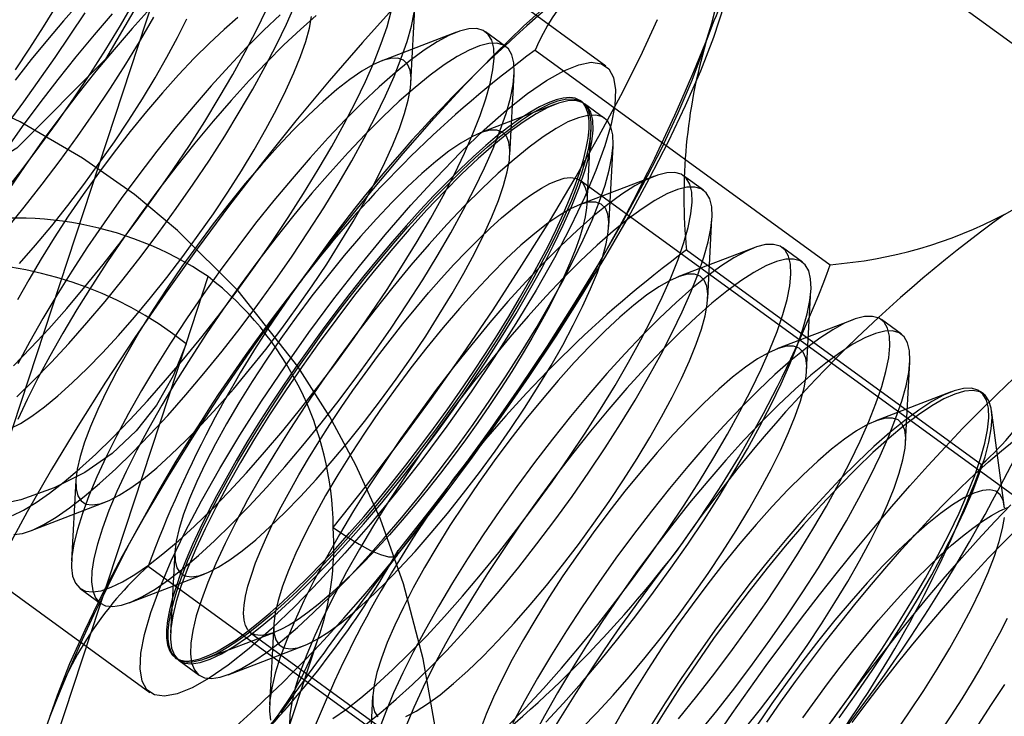
# Model space of a CAD drawing. Units: millimetres. Extents: x 240 to 50386, y -13321 to 45164.
# Drawn here: x 13636 to 13648, y 18839 to 18847 of the extents above; entities that cross this region are included whole.
import ezdxf

# ---------------------------------------------------------------- set-up
doc = ezdxf.new("R2010")
doc.units = ezdxf.units.MM
doc.layers.add('KÓTY', color=7, linetype='Continuous')

# ---------------------------------------------------------------- blocks, each defined once
blk = doc.blocks.new('A$C8630bfcd')
at = {"color": 3, "linetype": 'Continuous'}
blk.add_circle((4903.008, 3906.468), 150, dxfattribs=at)

msp = doc.modelspace()

# ---------------------------------------------------------------- linework, layer by layer
at = {"color": 7, "linetype": 'Continuous'}
for p, q in [((13643.152, 18846.365), (13636.835, 18850.962)), ((13645.454, 18848.387), (13648.88, 18845.894)), ((13301.83, 17824.895), (13638.2, 18848.055)), ((13640.888, 18846.172), (13640.938, 18847.107)), ((13641.416, 18846.759), (13640.541, 18846.424)), ((13641.987, 18846.594), (13641.754, 18846.764)), ((13642.33, 18846.551), (13645.756, 18844.058)), ((13642.036, 18845.336), (13642.086, 18846.272)), ((13642.565, 18845.923), (13641.69, 18845.588)), ((13642.878, 18845.946), (13642.858, 18845.961)), ((13643.136, 18845.758), (13642.903, 18845.928)), ((13642.932, 18844.776), (13642.977, 18845.623)), ((13643.185, 18844.5), (13643.235, 18845.436)), ((13643.714, 18845.087), (13642.839, 18844.752)), ((13644.284, 18844.923), (13644.051, 18845.092)), ((13648.076, 18841.236), (13642.851, 18845.038)), ((13644.334, 18843.664), (13644.383, 18844.6)), ((13644.862, 18844.251), (13643.987, 18843.916)), ((13644.087, 18844.229), (13647.513, 18841.735)), ((13645.433, 18844.087), (13645.2, 18844.256)), ((13638.277, 18843.14), (13638.533, 18843.919)), ((13645.482, 18842.828), (13645.532, 18843.764)), ((13631.539, 18843.685), (13637.856, 18839.088)), ((13646.011, 18843.415), (13645.136, 18843.08)), ((13646.582, 18843.251), (13646.349, 18843.42)), ((13636.737, 18838.455), (13638.277, 18843.14)), ((13646.631, 18841.992), (13646.681, 18842.928)), ((13647.16, 18842.58), (13646.284, 18842.244)), ((13647.534, 18842.558), (13647.497, 18842.584)), ((13647.776, 18841.261), (13647.629, 18842.367)), ((13636.998, 18841.554), (13636.948, 18840.618)), ((13636.469, 18840.967), (13637.344, 18841.302)), ((13638.146, 18840.718), (13638.096, 18839.782)), ((13637.838, 18840.557), (13641.264, 18838.064)), ((13637.617, 18840.131), (13638.493, 18840.466)), ((13637.047, 18840.295), (13637.28, 18840.126)), ((13639.295, 18839.882), (13639.245, 18838.946)), ((13638.508, 18839.483), (13639.301, 18839.786)), ((13639.026, 18839.782), (13644.251, 18835.98)), ((13638.526, 18835.808), (13639.807, 18839.705)), ((13638.766, 18839.295), (13639.641, 18839.63)), ((13638.15, 18839.492), (13638.17, 18839.478)), ((13638.195, 18839.459), (13638.428, 18839.29)), ((13640.443, 18839.046), (13640.393, 18838.111))]:
    msp.add_line(p, q, dxfattribs=at)
at = {"color": 7, "linetype": 'Continuous', "flags": 128}
for points in [[(13628.494, 18857.141), (13630.172, 18857.197), (13631.871, 18856.943), (13633.51, 18856.39), (13635.013, 18855.564), (13636.309, 18854.503), (13637.339, 18853.258), (13638.054, 18851.887), (13638.42, 18850.453), (13638.42, 18849.024), (13638.055, 18847.666), (13637.341, 18846.444), (13636.312, 18845.413), (13635.016, 18844.623), (13633.513, 18844.11), (13631.875, 18843.898), (13630.176, 18843.998)], [(13644.312, 18846.641), (13644.372, 18846.834), (13644.419, 18847.014), (13644.455, 18847.181), (13644.479, 18847.334), (13644.491, 18847.474), (13644.49, 18847.599), (13644.478, 18847.709), (13644.453, 18847.804), (13644.417, 18847.884), (13644.368, 18847.948), (13644.308, 18847.996), (13644.236, 18848.028), (13644.153, 18848.044), (13644.059, 18848.044), (13643.954, 18848.028), (13643.839, 18847.995), (13643.713, 18847.947), (13643.578, 18847.883), (13643.433, 18847.803)], [(13644.451, 18847.158), (13644.382, 18846.871), (13644.282, 18846.551), (13644.149, 18846.198), (13643.987, 18845.817), (13643.796, 18845.409), (13643.577, 18844.98), (13643.333, 18844.532), (13643.065, 18844.069), (13642.776, 18843.595), (13642.468, 18843.113), (13642.144, 18842.628), (13641.806, 18842.144), (13641.458, 18841.665), (13641.101, 18841.195), (13640.74, 18840.738)], [(13636.165, 18844.895), (13636.375, 18845.163), (13636.581, 18845.437), (13636.783, 18845.716), (13636.978, 18845.998), (13637.166, 18846.279), (13637.345, 18846.559), (13637.514, 18846.835), (13637.671, 18847.105)], [(13640.706, 18847.062), (13640.324, 18846.64), (13639.938, 18846.195), (13639.55, 18845.729), (13639.164, 18845.246), (13638.781, 18844.749), (13638.405, 18844.241), (13638.039, 18843.728), (13637.684, 18843.211), (13637.343, 18842.694), (13637.02, 18842.182), (13636.715, 18841.678), (13636.432, 18841.186), (13636.172, 18840.708)], [(13637.861, 18847.033), (13637.653, 18846.803), (13637.442, 18846.559), (13637.231, 18846.305), (13637.021, 18846.041), (13636.813, 18845.769), (13636.608, 18845.493), (13636.41, 18845.212), (13636.218, 18844.931)], [(13637.041, 18847.099), (13636.855, 18846.892), (13636.668, 18846.672), (13636.48, 18846.442), (13636.293, 18846.203)], [(13636.297, 18846.322), (13636.464, 18846.573), (13636.623, 18846.821), (13636.771, 18847.066)], [(13636.312, 18842.524), (13636.507, 18842.714), (13636.709, 18842.921), (13636.915, 18843.144), (13637.125, 18843.381), (13637.336, 18843.63), (13637.547, 18843.89), (13637.756, 18844.158), (13637.962, 18844.432), (13638.164, 18844.711), (13638.36, 18844.992), (13638.548, 18845.274), (13638.727, 18845.553), (13638.895, 18845.829), (13639.052, 18846.099), (13639.197, 18846.361), (13639.328, 18846.614), (13639.443, 18846.854), (13639.544, 18847.081)], [(13636.668, 18838.723), (13636.783, 18839.059), (13636.929, 18839.425), (13637.104, 18839.818), (13637.308, 18840.236), (13637.539, 18840.674), (13637.794, 18841.13), (13638.072, 18841.598), (13638.37, 18842.076), (13638.685, 18842.56), (13639.016, 18843.045), (13639.359, 18843.527), (13639.711, 18844.002), (13640.071, 18844.467), (13640.433, 18844.918), (13640.797, 18845.35), (13641.158, 18845.761), (13641.513, 18846.146), (13641.86, 18846.503), (13642.196, 18846.828), (13642.518, 18847.12)], [(13640.728, 18840.684), (13640.913, 18840.916), (13641.261, 18841.365), (13641.603, 18841.824), (13641.937, 18842.289), (13642.261, 18842.758), (13642.572, 18843.227), (13642.869, 18843.695), (13643.149, 18844.157), (13643.412, 18844.611), (13643.655, 18845.056), (13643.877, 18845.488), (13644.076, 18845.907), (13644.252, 18846.312), (13644.403, 18846.702), (13644.528, 18847.08)], [(13637.103, 18846.983), (13636.752, 18846.466), (13636.388, 18845.951), (13636.015, 18845.442), (13635.634, 18844.942), (13635.248, 18844.454)], [(13637.42, 18846.972), (13637.209, 18846.729), (13636.998, 18846.474), (13636.788, 18846.21), (13636.58, 18845.939), (13636.376, 18845.662), (13636.177, 18845.382)], [(13636.187, 18844.466), (13636.398, 18844.726), (13636.608, 18844.994), (13636.814, 18845.268), (13637.015, 18845.547), (13637.211, 18845.828), (13637.399, 18846.11), (13637.578, 18846.389), (13637.747, 18846.665), (13637.904, 18846.935)], [(13636.234, 18842.154), (13636.354, 18842.215), (13636.487, 18842.3), (13636.632, 18842.407), (13636.788, 18842.535), (13636.954, 18842.684), (13637.127, 18842.851), (13637.307, 18843.035), (13637.491, 18843.236), (13637.678, 18843.449), (13637.866, 18843.675), (13638.053, 18843.91), (13638.238, 18844.152), (13638.419, 18844.4), (13638.594, 18844.65), (13638.761, 18844.901), (13638.92, 18845.15), (13639.068, 18845.394), (13639.204, 18845.632), (13639.327, 18845.862), (13639.435, 18846.08), (13639.529, 18846.286), (13639.606, 18846.477), (13639.666, 18846.651), (13639.709, 18846.807), (13639.733, 18846.943)], [(13636.26, 18841.146), (13636.391, 18841.208), (13636.535, 18841.295), (13636.692, 18841.403), (13636.861, 18841.534), (13637.04, 18841.686), (13637.228, 18841.857), (13637.423, 18842.048), (13637.625, 18842.255), (13637.831, 18842.478), (13638.04, 18842.715), (13638.251, 18842.964), (13638.462, 18843.223), (13638.672, 18843.491), (13638.878, 18843.766), (13639.08, 18844.045), (13639.275, 18844.326), (13639.463, 18844.607), (13639.642, 18844.887), (13639.811, 18845.163), (13639.968, 18845.433), (13640.113, 18845.695), (13640.243, 18845.947), (13640.359, 18846.188), (13640.459, 18846.415), (13640.543, 18846.627), (13640.61, 18846.822), (13640.66, 18846.999)], [(13636.274, 18842.883), (13636.476, 18843.091), (13636.682, 18843.314), (13636.892, 18843.551), (13637.103, 18843.8), (13637.314, 18844.059), (13637.523, 18844.327), (13637.729, 18844.602), (13637.931, 18844.88), (13638.127, 18845.162), (13638.315, 18845.443), (13638.494, 18845.723), (13638.662, 18845.999), (13638.819, 18846.269), (13638.964, 18846.531), (13639.095, 18846.783), (13639.211, 18847.024)], [(13636.277, 18840.923), (13636.377, 18840.937), (13636.493, 18840.976), (13636.624, 18841.039), (13636.768, 18841.125), (13636.925, 18841.234), (13637.094, 18841.365), (13637.273, 18841.516), (13637.461, 18841.688), (13637.656, 18841.878), (13637.858, 18842.085), (13638.064, 18842.308), (13638.273, 18842.545), (13638.484, 18842.794), (13638.695, 18843.054), (13638.905, 18843.322), (13639.111, 18843.596), (13639.313, 18843.875), (13639.508, 18844.156), (13639.696, 18844.438), (13639.875, 18844.718), (13640.044, 18844.993), (13640.201, 18845.263), (13640.345, 18845.526), (13640.476, 18845.778), (13640.592, 18846.018), (13640.692, 18846.245), (13640.776, 18846.457), (13640.843, 18846.652), (13640.893, 18846.829), (13640.925, 18846.987)], [(13636.342, 18844.071), (13636.529, 18844.285), (13636.717, 18844.511), (13636.905, 18844.746), (13637.09, 18844.988), (13637.27, 18845.236), (13637.445, 18845.486), (13637.613, 18845.737), (13637.771, 18845.985), (13637.919, 18846.23), (13638.055, 18846.468), (13638.178, 18846.698), (13638.287, 18846.916)], [(13638.879, 18846.929), (13638.718, 18846.79), (13638.548, 18846.632), (13638.372, 18846.456)], [(13639.371, 18846.962), (13639.179, 18846.781), (13638.98, 18846.582)], [(13639.788, 18846.954), (13639.604, 18846.792), (13639.412, 18846.611), (13639.213, 18846.412)], [(13640.129, 18845.746), (13639.925, 18845.531), (13639.717, 18845.3), (13639.507, 18845.057), (13639.295, 18844.803), (13639.085, 18844.539), (13638.877, 18844.267), (13638.673, 18843.99), (13638.474, 18843.71), (13638.282, 18843.428), (13638.098, 18843.147), (13637.924, 18842.869), (13637.761, 18842.596), (13637.61, 18842.33), (13637.473, 18842.073), (13637.349, 18841.826), (13637.241, 18841.592), (13637.149, 18841.372), (13637.073, 18841.169), (13637.015, 18840.982), (13636.974, 18840.815), (13636.951, 18840.668), (13636.947, 18840.542), (13636.96, 18840.438), (13636.992, 18840.357), (13637.042, 18840.299), (13637.109, 18840.266), (13637.192, 18840.256), (13637.293, 18840.271), (13637.409, 18840.31), (13637.539, 18840.373), (13637.684, 18840.459), (13637.841, 18840.568), (13638.009, 18840.698), (13638.188, 18840.85), (13638.376, 18841.022), (13638.572, 18841.212), (13638.773, 18841.419), (13638.98, 18841.642), (13639.189, 18841.879), (13639.4, 18842.128), (13639.611, 18842.387), (13639.82, 18842.655), (13640.027, 18842.93), (13640.228, 18843.209), (13640.424, 18843.49), (13640.612, 18843.771), (13640.791, 18844.051), (13640.96, 18844.327), (13641.117, 18844.597), (13641.261, 18844.859), (13641.392, 18845.111), (13641.508, 18845.352), (13641.608, 18845.579), (13641.692, 18845.791), (13641.759, 18845.986), (13641.809, 18846.163), (13641.84, 18846.32), (13641.854, 18846.457), (13641.85, 18846.572), (13641.827, 18846.665), (13641.786, 18846.734), (13641.728, 18846.78), (13641.653, 18846.801), (13641.56, 18846.799), (13641.452, 18846.772), (13641.329, 18846.721), (13641.191, 18846.646), (13641.04, 18846.549), (13640.877, 18846.429), (13640.703, 18846.288), (13640.52, 18846.126), (13640.328, 18845.945), (13640.129, 18845.746)], [(13639.986, 18841.006), (13640.372, 18841.494), (13640.753, 18841.994), (13641.126, 18842.503), (13641.49, 18843.018), (13641.841, 18843.535), (13642.177, 18844.051), (13642.496, 18844.561), (13642.794, 18845.062), (13643.071, 18845.551), (13643.324, 18846.024), (13643.551, 18846.477), (13643.752, 18846.908)], [(13638.98, 18846.582), (13638.776, 18846.366), (13638.568, 18846.136), (13638.358, 18845.893), (13638.147, 18845.639), (13637.936, 18845.375), (13637.728, 18845.103), (13637.524, 18844.826), (13637.325, 18844.546), (13637.133, 18844.264), (13636.95, 18843.983), (13636.776, 18843.705), (13636.613, 18843.432), (13636.462, 18843.166), (13636.324, 18842.908)], [(13640.362, 18845.576), (13640.158, 18845.361), (13639.95, 18845.131), (13639.739, 18844.888), (13639.528, 18844.633), (13639.318, 18844.369), (13639.11, 18844.098), (13638.906, 18843.821), (13638.707, 18843.541), (13638.515, 18843.259), (13638.331, 18842.978), (13638.157, 18842.7), (13637.994, 18842.427), (13637.843, 18842.16), (13637.706, 18841.903), (13637.582, 18841.656), (13637.474, 18841.422), (13637.382, 18841.203), (13637.306, 18840.999), (13637.248, 18840.813), (13637.207, 18840.646), (13637.184, 18840.498), (13637.18, 18840.372), (13637.193, 18840.268), (13637.225, 18840.187), (13637.275, 18840.13), (13637.341, 18840.096), (13637.425, 18840.087), (13637.526, 18840.101), (13637.642, 18840.14), (13637.772, 18840.203), (13637.917, 18840.289), (13638.074, 18840.398), (13638.242, 18840.529), (13638.421, 18840.68), (13638.609, 18840.852), (13638.805, 18841.042), (13639.006, 18841.249), (13639.213, 18841.472), (13639.422, 18841.709), (13639.633, 18841.958), (13639.844, 18842.218), (13640.053, 18842.486), (13640.26, 18842.76), (13640.461, 18843.039), (13640.657, 18843.32), (13640.845, 18843.602), (13641.024, 18843.882), (13641.192, 18844.158), (13641.35, 18844.428), (13641.494, 18844.69), (13641.625, 18844.942), (13641.741, 18845.182), (13641.841, 18845.409), (13641.925, 18845.621), (13641.992, 18845.816), (13642.042, 18845.993), (13642.073, 18846.151), (13642.087, 18846.288), (13642.082, 18846.403), (13642.06, 18846.495), (13642.019, 18846.565), (13641.961, 18846.61), (13641.885, 18846.632), (13641.793, 18846.629), (13641.685, 18846.602), (13641.562, 18846.551), (13641.424, 18846.477), (13641.273, 18846.379), (13641.11, 18846.259), (13640.936, 18846.118), (13640.753, 18845.956), (13640.561, 18845.775), (13640.362, 18845.576)], [(13638.372, 18846.456), (13638.19, 18846.264), (13638.004, 18846.056), (13637.816, 18845.836), (13637.628, 18845.606), (13637.442, 18845.367), (13637.259, 18845.122), (13637.081, 18844.873), (13636.909, 18844.622), (13636.746, 18844.372), (13636.593, 18844.125), (13636.451, 18843.883), (13636.321, 18843.649)], [(13639.52, 18845.62), (13639.338, 18845.428), (13639.153, 18845.22), (13638.965, 18845.001), (13638.777, 18844.77), (13638.591, 18844.531), (13638.408, 18844.286), (13638.229, 18844.037), (13638.058, 18843.786), (13637.895, 18843.536), (13637.741, 18843.289), (13637.599, 18843.047), (13637.47, 18842.813), (13637.354, 18842.589), (13637.253, 18842.377), (13637.167, 18842.178), (13637.099, 18841.995), (13637.047, 18841.83), (13637.014, 18841.684), (13636.998, 18841.558), (13637, 18841.453), (13637.021, 18841.371), (13637.059, 18841.313), (13637.115, 18841.278), (13637.188, 18841.267), (13637.278, 18841.28), (13637.383, 18841.318), (13637.502, 18841.379), (13637.636, 18841.464), (13637.781, 18841.571), (13637.937, 18841.699), (13638.102, 18841.848), (13638.276, 18842.015), (13638.455, 18842.2), (13638.639, 18842.4), (13638.826, 18842.614), (13639.014, 18842.839), (13639.202, 18843.074), (13639.387, 18843.316), (13639.568, 18843.564), (13639.742, 18843.814), (13639.91, 18844.065), (13640.068, 18844.314), (13640.216, 18844.558), (13640.352, 18844.796), (13640.475, 18845.026), (13640.584, 18845.244), (13640.677, 18845.45), (13640.754, 18845.641), (13640.814, 18845.815), (13640.857, 18845.971), (13640.882, 18846.108), (13640.889, 18846.223), (13640.877, 18846.316), (13640.848, 18846.387), (13640.8, 18846.433), (13640.736, 18846.456), (13640.654, 18846.455), (13640.557, 18846.429), (13640.444, 18846.38), (13640.318, 18846.307), (13640.179, 18846.211), (13640.028, 18846.093), (13639.867, 18845.955), (13639.697, 18845.796), (13639.52, 18845.62)], [(13639.213, 18846.412), (13639.009, 18846.197), (13638.801, 18845.967), (13638.591, 18845.724), (13638.38, 18845.469), (13638.169, 18845.205), (13637.961, 18844.934), (13637.757, 18844.657), (13637.558, 18844.376), (13637.366, 18844.095), (13637.183, 18843.814), (13637.009, 18843.536), (13636.846, 18843.263), (13636.695, 18842.996), (13636.557, 18842.739), (13636.434, 18842.492), (13636.325, 18842.258)], [(13643.14, 18845.437), (13643.036, 18845.151), (13642.903, 18844.837), (13642.741, 18844.499), (13642.553, 18844.139), (13642.34, 18843.763), (13642.107, 18843.375), (13641.854, 18842.98), (13641.586, 18842.581), (13641.305, 18842.184), (13641.015, 18841.793), (13640.718, 18841.413), (13640.42, 18841.049), (13640.122, 18840.705), (13639.828, 18840.384), (13639.543, 18840.09), (13639.269, 18839.828), (13639.009, 18839.599), (13638.767, 18839.407), (13638.545, 18839.254), (13638.346, 18839.142), (13638.173, 18839.072), (13638.026, 18839.044), (13637.909, 18839.06), (13637.822, 18839.119), (13637.767, 18839.22), (13637.744, 18839.362), (13637.753, 18839.544), (13637.794, 18839.762), (13637.868, 18840.016), (13637.972, 18840.302), (13638.105, 18840.616), (13638.267, 18840.954), (13638.455, 18841.314), (13638.668, 18841.69), (13638.901, 18842.078), (13639.154, 18842.473), (13639.422, 18842.872), (13639.703, 18843.269), (13639.993, 18843.66), (13640.29, 18844.04), (13640.589, 18844.404), (13640.886, 18844.748), (13641.18, 18845.069), (13641.465, 18845.363), (13641.739, 18845.625), (13641.999, 18845.854), (13642.241, 18846.046), (13642.463, 18846.199), (13642.662, 18846.311), (13642.836, 18846.381), (13642.982, 18846.409), (13643.099, 18846.393), (13643.186, 18846.334), (13643.241, 18846.233), (13643.264, 18846.091), (13643.255, 18845.909), (13643.214, 18845.691), (13643.14, 18845.437)], [(13640.861, 18834.029), (13640.992, 18834.626), (13641.12, 18835.365), (13641.215, 18836.158), (13641.26, 18836.949), (13641.26, 18837.529), (13641.234, 18838.05), (13641.168, 18838.688), (13641.03, 18839.481), (13640.802, 18840.349), (13640.533, 18841.1), (13640.249, 18841.73), (13639.947, 18842.29), (13639.573, 18842.876), (13638.881, 18843.754), (13638.178, 18844.456), (13637.677, 18844.872), (13637.074, 18845.297), (13636.35, 18845.717), (13635.612, 18846.058)], [(13642.848, 18845.136), (13642.891, 18845.278), (13642.924, 18845.41), (13642.946, 18845.529), (13642.957, 18845.636), (13642.957, 18845.729), (13642.946, 18845.81), (13642.924, 18845.876), (13642.892, 18845.929), (13642.848, 18845.967), (13642.795, 18845.991), (13642.731, 18846), (13642.657, 18845.994), (13642.573, 18845.974), (13642.481, 18845.94), (13642.379, 18845.891), (13642.269, 18845.828), (13642.151, 18845.751), (13642.026, 18845.661), (13641.894, 18845.557), (13641.756, 18845.441), (13641.612, 18845.313), (13641.464, 18845.173), (13641.311, 18845.022), (13641.154, 18844.861), (13640.994, 18844.691), (13640.833, 18844.511), (13640.67, 18844.324), (13640.506, 18844.13), (13640.342, 18843.929), (13640.179, 18843.723), (13640.017, 18843.512), (13639.857, 18843.298), (13639.701, 18843.082), (13639.547, 18842.864), (13639.399, 18842.645), (13639.255, 18842.426), (13639.116, 18842.209), (13638.984, 18841.995), (13638.859, 18841.783), (13638.741, 18841.576), (13638.631, 18841.374), (13638.529, 18841.178), (13638.436, 18840.988), (13638.353, 18840.807), (13638.279, 18840.634), (13638.214, 18840.471), (13638.161, 18840.317), (13638.117, 18840.175), (13638.084, 18840.043), (13638.062, 18839.924), (13638.051, 18839.817), (13638.051, 18839.724), (13638.062, 18839.643), (13638.084, 18839.577), (13638.116, 18839.524), (13638.16, 18839.486), (13638.213, 18839.462), (13638.277, 18839.453), (13638.351, 18839.459), (13638.435, 18839.479), (13638.527, 18839.513), (13638.629, 18839.562), (13638.739, 18839.625), (13638.857, 18839.702), (13638.982, 18839.792), (13639.114, 18839.896), (13639.252, 18840.012), (13639.396, 18840.14), (13639.545, 18840.28), (13639.698, 18840.431), (13639.854, 18840.592), (13640.014, 18840.762), (13640.175, 18840.942), (13640.339, 18841.129), (13640.502, 18841.324), (13640.666, 18841.524), (13640.83, 18841.73), (13640.991, 18841.941), (13641.151, 18842.155), (13641.308, 18842.371), (13641.461, 18842.589), (13641.609, 18842.808), (13641.753, 18843.027), (13641.892, 18843.244), (13642.024, 18843.458), (13642.149, 18843.67), (13642.267, 18843.877), (13642.377, 18844.079), (13642.479, 18844.275), (13642.572, 18844.465), (13642.655, 18844.646), (13642.729, 18844.819), (13642.794, 18844.982), (13642.848, 18845.136)], [(13642.868, 18845.121), (13642.814, 18844.968), (13642.75, 18844.804), (13642.675, 18844.631), (13642.592, 18844.45), (13642.499, 18844.261), (13642.397, 18844.065), (13642.287, 18843.863), (13642.169, 18843.655), (13642.044, 18843.444), (13641.912, 18843.229), (13641.773, 18843.012), (13641.63, 18842.794), (13641.481, 18842.575), (13641.328, 18842.357), (13641.171, 18842.14), (13641.011, 18841.926), (13640.85, 18841.716), (13640.686, 18841.51), (13640.522, 18841.309), (13640.359, 18841.114), (13640.195, 18840.927), (13640.034, 18840.748), (13639.874, 18840.577), (13639.718, 18840.416), (13639.565, 18840.266), (13639.416, 18840.126), (13639.272, 18839.997), (13639.134, 18839.881), (13639.002, 18839.778), (13638.877, 18839.687), (13638.759, 18839.611), (13638.649, 18839.547), (13638.547, 18839.499), (13638.455, 18839.464), (13638.371, 18839.444), (13638.297, 18839.438), (13638.233, 18839.448), (13638.18, 18839.471), (13638.136, 18839.51), (13638.104, 18839.562), (13638.082, 18839.629), (13638.071, 18839.709), (13638.071, 18839.803), (13638.082, 18839.91), (13638.104, 18840.029), (13638.137, 18840.16), (13638.181, 18840.303), (13638.235, 18840.456), (13638.299, 18840.62), (13638.373, 18840.792), (13638.456, 18840.974), (13638.549, 18841.163), (13638.651, 18841.359), (13638.761, 18841.561), (13638.879, 18841.768), (13639.004, 18841.98), (13639.136, 18842.195), (13639.275, 18842.412), (13639.419, 18842.63), (13639.567, 18842.849), (13639.721, 18843.067), (13639.877, 18843.284), (13640.037, 18843.498), (13640.199, 18843.708), (13640.362, 18843.914), (13640.526, 18844.115), (13640.69, 18844.309), (13640.853, 18844.497), (13641.014, 18844.676), (13641.174, 18844.846), (13641.331, 18845.007), (13641.484, 18845.158), (13641.632, 18845.298), (13641.776, 18845.426), (13641.914, 18845.542), (13642.046, 18845.646), (13642.171, 18845.736), (13642.289, 18845.813), (13642.399, 18845.876), (13642.501, 18845.925), (13642.594, 18845.96), (13642.677, 18845.98), (13642.751, 18845.985), (13642.815, 18845.976), (13642.869, 18845.952), (13642.912, 18845.914), (13642.944, 18845.862), (13642.966, 18845.795), (13642.977, 18845.715), (13642.977, 18845.621), (13642.966, 18845.514), (13642.944, 18845.395), (13642.911, 18845.264), (13642.868, 18845.121)], [(13641.278, 18844.91), (13641.074, 18844.695), (13640.866, 18844.465), (13640.655, 18844.221), (13640.444, 18843.967), (13640.234, 18843.703), (13640.026, 18843.431), (13639.821, 18843.154), (13639.623, 18842.874), (13639.431, 18842.593), (13639.247, 18842.312), (13639.073, 18842.034), (13638.91, 18841.76), (13638.759, 18841.494), (13638.621, 18841.237), (13638.498, 18840.99), (13638.39, 18840.756), (13638.297, 18840.536), (13638.222, 18840.333), (13638.163, 18840.147), (13638.123, 18839.979), (13638.1, 18839.832), (13638.096, 18839.706), (13638.109, 18839.602), (13638.141, 18839.521), (13638.19, 18839.463), (13638.257, 18839.43), (13638.341, 18839.42), (13638.441, 18839.435), (13638.557, 18839.474), (13638.688, 18839.537), (13638.832, 18839.623), (13638.989, 18839.732), (13639.158, 18839.862), (13639.337, 18840.014), (13639.525, 18840.186), (13639.72, 18840.376), (13639.922, 18840.583), (13640.128, 18840.806), (13640.338, 18841.043), (13640.549, 18841.292), (13640.76, 18841.552), (13640.969, 18841.82), (13641.175, 18842.094), (13641.377, 18842.373), (13641.573, 18842.654), (13641.76, 18842.936), (13641.939, 18843.215), (13642.108, 18843.491), (13642.265, 18843.761), (13642.41, 18844.023), (13642.54, 18844.276), (13642.656, 18844.516), (13642.757, 18844.743), (13642.841, 18844.955), (13642.908, 18845.15), (13642.957, 18845.327), (13642.989, 18845.484), (13643.003, 18845.621), (13642.998, 18845.736), (13642.975, 18845.829), (13642.935, 18845.898), (13642.877, 18845.944), (13642.801, 18845.965), (13642.709, 18845.963), (13642.601, 18845.936), (13642.477, 18845.885), (13642.34, 18845.811), (13642.189, 18845.713), (13642.026, 18845.593), (13641.852, 18845.452), (13641.668, 18845.29), (13641.476, 18845.109), (13641.278, 18844.91)], [(13641.511, 18844.74), (13641.306, 18844.525), (13641.098, 18844.295), (13640.888, 18844.052), (13640.677, 18843.797), (13640.467, 18843.533), (13640.258, 18843.262), (13640.054, 18842.985), (13639.856, 18842.705), (13639.664, 18842.423), (13639.48, 18842.142), (13639.306, 18841.864), (13639.143, 18841.591), (13638.992, 18841.325), (13638.854, 18841.067), (13638.731, 18840.821), (13638.623, 18840.587), (13638.53, 18840.367), (13638.455, 18840.163), (13638.396, 18839.977), (13638.356, 18839.81), (13638.333, 18839.662), (13638.328, 18839.536), (13638.342, 18839.432), (13638.374, 18839.351), (13638.423, 18839.294), (13638.49, 18839.26), (13638.574, 18839.251), (13638.674, 18839.266), (13638.79, 18839.304), (13638.921, 18839.367), (13639.065, 18839.453), (13639.222, 18839.562), (13639.391, 18839.693), (13639.57, 18839.845), (13639.758, 18840.016), (13639.953, 18840.206), (13640.155, 18840.414), (13640.361, 18840.637), (13640.571, 18840.873), (13640.782, 18841.123), (13640.993, 18841.382), (13641.202, 18841.65), (13641.408, 18841.924), (13641.61, 18842.203), (13641.805, 18842.485), (13641.993, 18842.766), (13642.172, 18843.046), (13642.341, 18843.322), (13642.498, 18843.592), (13642.643, 18843.854), (13642.773, 18844.106), (13642.889, 18844.347), (13642.99, 18844.574), (13643.074, 18844.785), (13643.141, 18844.981), (13643.19, 18845.157), (13643.222, 18845.315), (13643.236, 18845.452), (13643.231, 18845.567), (13643.208, 18845.659), (13643.168, 18845.729), (13643.11, 18845.774), (13643.034, 18845.796), (13642.942, 18845.793), (13642.834, 18845.766), (13642.71, 18845.716), (13642.573, 18845.641), (13642.422, 18845.544), (13642.259, 18845.424), (13642.085, 18845.282), (13641.901, 18845.12), (13641.709, 18844.939), (13641.511, 18844.74)], [(13640.669, 18844.784), (13640.487, 18844.592), (13640.301, 18844.385), (13640.114, 18844.165), (13639.926, 18843.934), (13639.739, 18843.695), (13639.556, 18843.45), (13639.378, 18843.201), (13639.207, 18842.95), (13639.043, 18842.7), (13638.89, 18842.453), (13638.748, 18842.211), (13638.618, 18841.977), (13638.502, 18841.753), (13638.401, 18841.541), (13638.316, 18841.342), (13638.247, 18841.159), (13638.196, 18840.994), (13638.162, 18840.848), (13638.146, 18840.722), (13638.149, 18840.617), (13638.169, 18840.535), (13638.208, 18840.477), (13638.264, 18840.442), (13638.337, 18840.431), (13638.426, 18840.444), (13638.531, 18840.482), (13638.651, 18840.543), (13638.784, 18840.628), (13638.929, 18840.735), (13639.086, 18840.863), (13639.251, 18841.012), (13639.424, 18841.179), (13639.604, 18841.364), (13639.788, 18841.564), (13639.975, 18841.778), (13640.163, 18842.003), (13640.35, 18842.238), (13640.535, 18842.481), (13640.716, 18842.728), (13640.891, 18842.978), (13641.059, 18843.229), (13641.217, 18843.478), (13641.365, 18843.722), (13641.501, 18843.961), (13641.624, 18844.19), (13641.733, 18844.409), (13641.826, 18844.614), (13641.903, 18844.805), (13641.963, 18844.979), (13642.006, 18845.135), (13642.031, 18845.272), (13642.037, 18845.387), (13642.026, 18845.48), (13641.996, 18845.551), (13641.949, 18845.598), (13641.884, 18845.62), (13641.803, 18845.619), (13641.705, 18845.594), (13641.593, 18845.544), (13641.466, 18845.471), (13641.327, 18845.375), (13641.176, 18845.257), (13641.015, 18845.119), (13640.846, 18844.961), (13640.669, 18844.784)], [(13639.981, 18838.787), (13640.138, 18838.896), (13640.307, 18839.027), (13640.485, 18839.178), (13640.673, 18839.35), (13640.869, 18839.54), (13641.071, 18839.747), (13641.277, 18839.97), (13641.486, 18840.207), (13641.697, 18840.456), (13641.908, 18840.716), (13642.118, 18840.984), (13642.324, 18841.258), (13642.526, 18841.537), (13642.721, 18841.818), (13642.909, 18842.1), (13643.088, 18842.379), (13643.257, 18842.655), (13643.414, 18842.925), (13643.558, 18843.187), (13643.689, 18843.44), (13643.805, 18843.68), (13643.905, 18843.907), (13643.989, 18844.119), (13644.056, 18844.314), (13644.106, 18844.491), (13644.138, 18844.649), (13644.151, 18844.785), (13644.147, 18844.9), (13644.124, 18844.993), (13644.084, 18845.062), (13644.025, 18845.108), (13643.95, 18845.13), (13643.858, 18845.127), (13643.749, 18845.1), (13643.626, 18845.049), (13643.488, 18844.975), (13643.338, 18844.877), (13643.175, 18844.757), (13643.001, 18844.616), (13642.817, 18844.454), (13642.625, 18844.273), (13642.426, 18844.074)], [(13639.035, 18840.453), (13639.084, 18840.593), (13639.144, 18840.743), (13639.214, 18840.902), (13639.294, 18841.07), (13639.383, 18841.246), (13639.48, 18841.428), (13639.586, 18841.615), (13639.699, 18841.807), (13639.819, 18842.002), (13639.946, 18842.2), (13640.078, 18842.399), (13640.214, 18842.598), (13640.355, 18842.795), (13640.499, 18842.991), (13640.646, 18843.183), (13640.794, 18843.371), (13640.943, 18843.554), (13641.092, 18843.73), (13641.24, 18843.899), (13641.387, 18844.06), (13641.531, 18844.211), (13641.671, 18844.352), (13641.808, 18844.482), (13641.94, 18844.601), (13642.066, 18844.708), (13642.186, 18844.802), (13642.298, 18844.882), (13642.404, 18844.948), (13642.501, 18845.001), (13642.589, 18845.038), (13642.668, 18845.062), (13642.737, 18845.07), (13642.797, 18845.063), (13642.845, 18845.042), (13642.884, 18845.006), (13642.911, 18844.955), (13642.928, 18844.89), (13642.933, 18844.811), (13642.927, 18844.719), (13642.91, 18844.614), (13642.882, 18844.497), (13642.843, 18844.368), (13642.793, 18844.228), (13642.733, 18844.077), (13642.663, 18843.918), (13642.584, 18843.75), (13642.495, 18843.574), (13642.397, 18843.392), (13642.292, 18843.205), (13642.179, 18843.013), (13642.058, 18842.818), (13641.932, 18842.62), (13641.8, 18842.422), (13641.663, 18842.223), (13641.522, 18842.025), (13641.378, 18841.829), (13641.232, 18841.637), (13641.083, 18841.449), (13640.934, 18841.266), (13640.785, 18841.09), (13640.637, 18840.921), (13640.491, 18840.761), (13640.347, 18840.609), (13640.206, 18840.468), (13640.07, 18840.338), (13639.938, 18840.219), (13639.812, 18840.112), (13639.692, 18840.019), (13639.579, 18839.938), (13639.474, 18839.872), (13639.377, 18839.82), (13639.289, 18839.782), (13639.21, 18839.759), (13639.14, 18839.75), (13639.081, 18839.757), (13639.032, 18839.778), (13638.994, 18839.815), (13638.966, 18839.865), (13638.95, 18839.93), (13638.945, 18840.009), (13638.951, 18840.101), (13638.968, 18840.206), (13638.996, 18840.324), (13639.035, 18840.453)], [(13640.371, 18838.726), (13640.539, 18838.857), (13640.718, 18839.009), (13640.906, 18839.18), (13641.102, 18839.37), (13641.304, 18839.578), (13641.51, 18839.801), (13641.719, 18840.038), (13641.93, 18840.287), (13642.141, 18840.546), (13642.351, 18840.814), (13642.557, 18841.089), (13642.759, 18841.367), (13642.954, 18841.649), (13643.142, 18841.93), (13643.321, 18842.21), (13643.49, 18842.486), (13643.647, 18842.756), (13643.791, 18843.018), (13643.922, 18843.27), (13644.038, 18843.511), (13644.138, 18843.738), (13644.222, 18843.95), (13644.289, 18844.145), (13644.339, 18844.322), (13644.371, 18844.479), (13644.384, 18844.616), (13644.38, 18844.731), (13644.357, 18844.823), (13644.316, 18844.893), (13644.258, 18844.938), (13644.183, 18844.96), (13644.091, 18844.957), (13643.982, 18844.931), (13643.859, 18844.88), (13643.721, 18844.805), (13643.571, 18844.708), (13643.407, 18844.588), (13643.234, 18844.446), (13643.05, 18844.285), (13642.858, 18844.104), (13642.659, 18843.905)], [(13647.777, 18844.642), (13647.921, 18844.722), (13648.057, 18844.786), (13648.182, 18844.835), (13648.298, 18844.867), (13648.402, 18844.883), (13648.497, 18844.883), (13648.58, 18844.867), (13648.651, 18844.835), (13648.711, 18844.787), (13648.76, 18844.723), (13648.796, 18844.643), (13648.821, 18844.548), (13648.833, 18844.438), (13648.834, 18844.313), (13648.822, 18844.174), (13648.798, 18844.02), (13648.762, 18843.853), (13648.715, 18843.673), (13648.655, 18843.481)], [(13641.818, 18843.949), (13641.636, 18843.756), (13641.45, 18843.549), (13641.262, 18843.329), (13641.074, 18843.098), (13640.888, 18842.859), (13640.705, 18842.614), (13640.527, 18842.365), (13640.355, 18842.114), (13640.192, 18841.864), (13640.039, 18841.617), (13639.896, 18841.375), (13639.767, 18841.141), (13639.651, 18840.917), (13639.55, 18840.705), (13639.465, 18840.506), (13639.396, 18840.324), (13639.345, 18840.158), (13639.311, 18840.012), (13639.295, 18839.886), (13639.297, 18839.781), (13639.318, 18839.699), (13639.356, 18839.641), (13639.412, 18839.606), (13639.486, 18839.595), (13639.575, 18839.609), (13639.68, 18839.646), (13639.8, 18839.708), (13639.933, 18839.792), (13640.078, 18839.899), (13640.234, 18840.027), (13640.4, 18840.176), (13640.573, 18840.343), (13640.753, 18840.528), (13640.937, 18840.728), (13641.124, 18840.942), (13641.312, 18841.167), (13641.499, 18841.402), (13641.684, 18841.645), (13641.865, 18841.892), (13642.04, 18842.142), (13642.207, 18842.393), (13642.366, 18842.642), (13642.514, 18842.887), (13642.65, 18843.125), (13642.773, 18843.354), (13642.881, 18843.573), (13642.974, 18843.778), (13643.052, 18843.969), (13643.112, 18844.143), (13643.154, 18844.299), (13643.179, 18844.436), (13643.186, 18844.551), (13643.174, 18844.644), (13643.145, 18844.715), (13643.097, 18844.762), (13643.033, 18844.785), (13642.951, 18844.783), (13642.854, 18844.758), (13642.742, 18844.708), (13642.615, 18844.635), (13642.476, 18844.539), (13642.325, 18844.421), (13642.164, 18844.283), (13641.994, 18844.125), (13641.818, 18843.949)], [(13642.018, 18838.704), (13642.219, 18838.911), (13642.425, 18839.134), (13642.635, 18839.371), (13642.846, 18839.62), (13643.057, 18839.88), (13643.266, 18840.148), (13643.473, 18840.422), (13643.674, 18840.701), (13643.87, 18840.982), (13644.058, 18841.264), (13644.237, 18841.544), (13644.405, 18841.819), (13644.563, 18842.089), (13644.707, 18842.352), (13644.838, 18842.604), (13644.954, 18842.844), (13645.054, 18843.071), (13645.138, 18843.283), (13645.205, 18843.478), (13645.254, 18843.655), (13645.286, 18843.813), (13645.3, 18843.949), (13645.295, 18844.065), (13645.273, 18844.157), (13645.232, 18844.226), (13645.174, 18844.272), (13645.098, 18844.294), (13645.006, 18844.291), (13644.898, 18844.264), (13644.775, 18844.213), (13644.637, 18844.139), (13644.486, 18844.041), (13644.323, 18843.921), (13644.149, 18843.78), (13643.966, 18843.618), (13643.774, 18843.437), (13643.575, 18843.238)], [(13642.426, 18844.074), (13642.222, 18843.859), (13642.014, 18843.629), (13641.804, 18843.385), (13641.593, 18843.131), (13641.382, 18842.867), (13641.174, 18842.596), (13640.97, 18842.319), (13640.771, 18842.038), (13640.579, 18841.757), (13640.396, 18841.476), (13640.222, 18841.198), (13640.059, 18840.924), (13639.908, 18840.658), (13639.77, 18840.401), (13639.646, 18840.154), (13639.538, 18839.92), (13639.446, 18839.701), (13639.37, 18839.497), (13639.312, 18839.311), (13639.271, 18839.143), (13639.249, 18838.996), (13639.244, 18838.87), (13639.258, 18838.766)], [(13642.452, 18838.742), (13642.658, 18838.965), (13642.868, 18839.202), (13643.079, 18839.451), (13643.29, 18839.71), (13643.499, 18839.978), (13643.705, 18840.253), (13643.907, 18840.532), (13644.103, 18840.813), (13644.291, 18841.094), (13644.47, 18841.374), (13644.638, 18841.65), (13644.795, 18841.92), (13644.94, 18842.182), (13645.071, 18842.434), (13645.187, 18842.675), (13645.287, 18842.902), (13645.371, 18843.114), (13645.438, 18843.309), (13645.487, 18843.486), (13645.519, 18843.643), (13645.533, 18843.78), (13645.528, 18843.895), (13645.506, 18843.988), (13645.465, 18844.057), (13645.407, 18844.103), (13645.331, 18844.124), (13645.239, 18844.122), (13645.131, 18844.095), (13645.008, 18844.044), (13644.87, 18843.969), (13644.719, 18843.872), (13644.556, 18843.752), (13644.382, 18843.61), (13644.199, 18843.449), (13644.007, 18843.268), (13643.808, 18843.069)], [(13640.829, 18838.81), (13640.948, 18838.872), (13641.081, 18838.956), (13641.227, 18839.063), (13641.383, 18839.191), (13641.548, 18839.34), (13641.722, 18839.507), (13641.901, 18839.692), (13642.085, 18839.892), (13642.272, 18840.106), (13642.46, 18840.331), (13642.648, 18840.566), (13642.833, 18840.809), (13643.013, 18841.056), (13643.188, 18841.307), (13643.356, 18841.557), (13643.514, 18841.806), (13643.662, 18842.051), (13643.798, 18842.289), (13643.921, 18842.518), (13644.03, 18842.737), (13644.123, 18842.942), (13644.2, 18843.133), (13644.26, 18843.308), (13644.303, 18843.464), (13644.328, 18843.6), (13644.334, 18843.715), (13644.323, 18843.809), (13644.293, 18843.879), (13644.246, 18843.926), (13644.181, 18843.949), (13644.1, 18843.947), (13644.003, 18843.922), (13643.89, 18843.872), (13643.764, 18843.799), (13643.624, 18843.703), (13643.474, 18843.586), (13643.313, 18843.447), (13643.143, 18843.289), (13642.966, 18843.113)], [(13642.659, 18843.905), (13642.455, 18843.689), (13642.247, 18843.459), (13642.037, 18843.216), (13641.826, 18842.961), (13641.615, 18842.697), (13641.407, 18842.426), (13641.203, 18842.149), (13641.004, 18841.869), (13640.812, 18841.587), (13640.629, 18841.306), (13640.455, 18841.028), (13640.291, 18840.755), (13640.141, 18840.489), (13640.003, 18840.231), (13639.879, 18839.985), (13639.771, 18839.751), (13639.679, 18839.531), (13639.603, 18839.327), (13639.545, 18839.141), (13639.504, 18838.974), (13639.482, 18838.827), (13639.477, 18838.701)], [(13643.994, 18838.784), (13644.205, 18839.044), (13644.415, 18839.312), (13644.621, 18839.586), (13644.823, 18839.865), (13645.018, 18840.146), (13645.206, 18840.428), (13645.385, 18840.708), (13645.554, 18840.984), (13645.711, 18841.254), (13645.856, 18841.516), (13645.986, 18841.768), (13646.102, 18842.008), (13646.203, 18842.235), (13646.287, 18842.447), (13646.354, 18842.642), (13646.403, 18842.819), (13646.435, 18842.977), (13646.448, 18843.114), (13646.444, 18843.229), (13646.421, 18843.321), (13646.381, 18843.391), (13646.322, 18843.436), (13646.247, 18843.458), (13646.155, 18843.455), (13646.047, 18843.428), (13645.923, 18843.377), (13645.786, 18843.303), (13645.635, 18843.205), (13645.472, 18843.085), (13645.298, 18842.944), (13645.114, 18842.782), (13644.922, 18842.601), (13644.724, 18842.402)], [(13644.227, 18838.615), (13644.438, 18838.874), (13644.648, 18839.142), (13644.854, 18839.417), (13645.056, 18839.696), (13645.251, 18839.977), (13645.439, 18840.258), (13645.618, 18840.538), (13645.787, 18840.814), (13645.944, 18841.084), (13646.089, 18841.346), (13646.219, 18841.598), (13646.335, 18841.839), (13646.435, 18842.066), (13646.519, 18842.278), (13646.586, 18842.473), (13646.636, 18842.65), (13646.668, 18842.807), (13646.681, 18842.944), (13646.677, 18843.059), (13646.654, 18843.152), (13646.614, 18843.221), (13646.555, 18843.267), (13646.48, 18843.288), (13646.388, 18843.286), (13646.28, 18843.259), (13646.156, 18843.208), (13646.019, 18843.133), (13645.868, 18843.036), (13645.705, 18842.916), (13645.531, 18842.775), (13645.347, 18842.613), (13645.155, 18842.432), (13644.956, 18842.233)], [(13638.277, 18843.14), (13638.127, 18842.767), (13637.932, 18842.428), (13637.696, 18842.127), (13637.418, 18841.865), (13637.101, 18841.643), (13636.747, 18841.464), (13636.358, 18841.328), (13635.937, 18841.237), (13635.486, 18841.19), (13635.009, 18841.189), (13634.508, 18841.232), (13633.987, 18841.321), (13633.448, 18841.454), (13632.897, 18841.63), (13632.335, 18841.849), (13631.767, 18842.109)], [(13643.575, 18843.238), (13643.371, 18843.023), (13643.163, 18842.793), (13642.952, 18842.55), (13642.741, 18842.295), (13642.531, 18842.031), (13642.323, 18841.76), (13642.119, 18841.483), (13641.92, 18841.202), (13641.728, 18840.921), (13641.544, 18840.64), (13641.37, 18840.362), (13641.207, 18840.089), (13641.056, 18839.822), (13640.918, 18839.565), (13640.795, 18839.318), (13640.687, 18839.084), (13640.595, 18838.865), (13640.519, 18838.661)], [(13642.966, 18843.113), (13642.784, 18842.92), (13642.598, 18842.713), (13642.411, 18842.493), (13642.223, 18842.262), (13642.036, 18842.023), (13641.853, 18841.778), (13641.675, 18841.529), (13641.504, 18841.278), (13641.341, 18841.028), (13641.187, 18840.781), (13641.045, 18840.54), (13640.915, 18840.306), (13640.8, 18840.081), (13640.699, 18839.869), (13640.613, 18839.67), (13640.545, 18839.488), (13640.493, 18839.322), (13640.459, 18839.176), (13640.444, 18839.05), (13640.446, 18838.946), (13640.466, 18838.864), (13640.505, 18838.805)], [(13643.808, 18843.069), (13643.604, 18842.853), (13643.396, 18842.623), (13643.185, 18842.38), (13642.974, 18842.126), (13642.764, 18841.862), (13642.556, 18841.59), (13642.352, 18841.313), (13642.153, 18841.033), (13641.961, 18840.751), (13641.777, 18840.47), (13641.603, 18840.192), (13641.44, 18839.919), (13641.289, 18839.653), (13641.151, 18839.395), (13641.028, 18839.149), (13640.92, 18838.915), (13640.828, 18838.695)], [(13642.87, 18838.672), (13643.05, 18838.856), (13643.234, 18839.056), (13643.421, 18839.27), (13643.609, 18839.495), (13643.796, 18839.731), (13643.981, 18839.973), (13644.162, 18840.22), (13644.337, 18840.471), (13644.504, 18840.721), (13644.663, 18840.97), (13644.811, 18841.215), (13644.947, 18841.453), (13645.07, 18841.682), (13645.178, 18841.901), (13645.272, 18842.107), (13645.349, 18842.297), (13645.409, 18842.472), (13645.452, 18842.628), (13645.476, 18842.764), (13645.483, 18842.879), (13645.472, 18842.973), (13645.442, 18843.043), (13645.395, 18843.09), (13645.33, 18843.113), (13645.249, 18843.111), (13645.151, 18843.086), (13645.039, 18843.036), (13644.912, 18842.963), (13644.773, 18842.867), (13644.622, 18842.75), (13644.461, 18842.611), (13644.292, 18842.453), (13644.115, 18842.277)], [(13644.425, 18838.562), (13644.617, 18838.843), (13644.813, 18839.123), (13645.013, 18839.402), (13645.216, 18839.678), (13645.422, 18839.952), (13645.63, 18840.221), (13645.839, 18840.487), (13646.049, 18840.747), (13646.26, 18841.001), (13646.47, 18841.248), (13646.68, 18841.488), (13646.888, 18841.72), (13647.094, 18841.944), (13647.297, 18842.158), (13647.497, 18842.362), (13647.694, 18842.555), (13647.886, 18842.738)], [(13645.858, 18838.793), (13646.058, 18839.073), (13646.252, 18839.354), (13646.437, 18839.635), (13646.614, 18839.914), (13646.78, 18840.189), (13646.934, 18840.457), (13647.075, 18840.717), (13647.202, 18840.966), (13647.314, 18841.204), (13647.411, 18841.427), (13647.49, 18841.635), (13647.553, 18841.826), (13647.598, 18841.998), (13647.625, 18842.15), (13647.635, 18842.282), (13647.626, 18842.391), (13647.598, 18842.478), (13647.553, 18842.541), (13647.491, 18842.581), (13647.411, 18842.597), (13647.315, 18842.588), (13647.203, 18842.555), (13647.076, 18842.498), (13646.935, 18842.418), (13646.781, 18842.315), (13646.615, 18842.189), (13646.438, 18842.043), (13646.252, 18841.876), (13646.059, 18841.69), (13645.858, 18841.487), (13645.653, 18841.268), (13645.444, 18841.035), (13645.234, 18840.788), (13645.023, 18840.531), (13644.813, 18840.265), (13644.605, 18839.992), (13644.402, 18839.714), (13644.205, 18839.433), (13644.015, 18839.152), (13643.834, 18838.871), (13643.663, 18838.594)], [(13645.77, 18838.75), (13645.971, 18839.029), (13646.167, 18839.311), (13646.355, 18839.592), (13646.534, 18839.872), (13646.703, 18840.148), (13646.86, 18840.418), (13647.004, 18840.68), (13647.135, 18840.932), (13647.251, 18841.173), (13647.351, 18841.4), (13647.435, 18841.611), (13647.502, 18841.807), (13647.552, 18841.983), (13647.583, 18842.141), (13647.597, 18842.278), (13647.593, 18842.393), (13647.57, 18842.485), (13647.529, 18842.555), (13647.471, 18842.6), (13647.396, 18842.622), (13647.303, 18842.619), (13647.195, 18842.592), (13647.072, 18842.542), (13646.934, 18842.467), (13646.783, 18842.37), (13646.62, 18842.25), (13646.446, 18842.108), (13646.263, 18841.946), (13646.071, 18841.765), (13645.872, 18841.567)], [(13644.724, 18842.402), (13644.519, 18842.187), (13644.311, 18841.957), (13644.101, 18841.714), (13643.89, 18841.459), (13643.679, 18841.195), (13643.471, 18840.924), (13643.267, 18840.647), (13643.068, 18840.367), (13642.876, 18840.085), (13642.693, 18839.804), (13642.519, 18839.526), (13642.356, 18839.253), (13642.205, 18838.986), (13642.067, 18838.729)], [(13644.115, 18842.277), (13643.933, 18842.084), (13643.747, 18841.877), (13643.559, 18841.657), (13643.371, 18841.427), (13643.185, 18841.188), (13643.002, 18840.942), (13642.824, 18840.693), (13642.652, 18840.442), (13642.489, 18840.192), (13642.336, 18839.945), (13642.194, 18839.704), (13642.064, 18839.47), (13641.948, 18839.245), (13641.847, 18839.033), (13641.762, 18838.835), (13641.693, 18838.652)], [(13644.956, 18842.233), (13644.752, 18842.018), (13644.544, 18841.787), (13644.334, 18841.544), (13644.123, 18841.29), (13643.912, 18841.026), (13643.704, 18840.754), (13643.5, 18840.477), (13643.301, 18840.197), (13643.109, 18839.915), (13642.926, 18839.634), (13642.752, 18839.356), (13642.589, 18839.083), (13642.438, 18838.817), (13642.3, 18838.56)], [(13644.757, 18838.66), (13644.945, 18838.895), (13645.13, 18839.137), (13645.311, 18839.384), (13645.486, 18839.635), (13645.653, 18839.885), (13645.811, 18840.134), (13645.959, 18840.379), (13646.096, 18840.617), (13646.218, 18840.847), (13646.327, 18841.065), (13646.42, 18841.271), (13646.497, 18841.462), (13646.557, 18841.636), (13646.6, 18841.792), (13646.625, 18841.928), (13646.632, 18842.043), (13646.62, 18842.137), (13646.591, 18842.207), (13646.543, 18842.254), (13646.479, 18842.277), (13646.397, 18842.276), (13646.3, 18842.25), (13646.187, 18842.2), (13646.061, 18842.127), (13645.922, 18842.032), (13645.771, 18841.914), (13645.61, 18841.775), (13645.44, 18841.617), (13645.263, 18841.441)], [(13645.018, 18838.744), (13645.184, 18838.981), (13645.354, 18839.217), (13645.526, 18839.45), (13645.701, 18839.681), (13645.878, 18839.907), (13646.055, 18840.128), (13646.233, 18840.343), (13646.411, 18840.552), (13646.588, 18840.754), (13646.764, 18840.947), (13646.937, 18841.131), (13647.107, 18841.306), (13647.273, 18841.471), (13647.436, 18841.625), (13647.593, 18841.767), (13647.745, 18841.897), (13647.891, 18842.015)], [(13645.872, 18841.567), (13645.668, 18841.351), (13645.46, 18841.121), (13645.25, 18840.878), (13645.038, 18840.623), (13644.828, 18840.359), (13644.62, 18840.088), (13644.416, 18839.811), (13644.217, 18839.531), (13644.025, 18839.249), (13643.841, 18838.968), (13643.667, 18838.69)], [(13645.263, 18841.441), (13645.081, 18841.248), (13644.896, 18841.041), (13644.708, 18840.821), (13644.52, 18840.591), (13644.334, 18840.352), (13644.151, 18840.107), (13643.972, 18839.857), (13643.801, 18839.607), (13643.638, 18839.356), (13643.485, 18839.109), (13643.342, 18838.868), (13643.213, 18838.634)], [(13647.779, 18841.233), (13647.763, 18841.321), (13647.729, 18841.385), (13647.677, 18841.426), (13647.608, 18841.443), (13647.523, 18841.436), (13647.422, 18841.404), (13647.306, 18841.349), (13647.176, 18841.27), (13647.034, 18841.168), (13646.88, 18841.045), (13646.717, 18840.902), (13646.545, 18840.739), (13646.367, 18840.558), (13646.184, 18840.362), (13645.997, 18840.151), (13645.81, 18839.929), (13645.622, 18839.696), (13645.436, 18839.455), (13645.254, 18839.209), (13645.078, 18838.959), (13644.908, 18838.708)], [(13645.439, 18838.795), (13645.58, 18838.993), (13645.724, 18839.189), (13645.871, 18839.381), (13646.019, 18839.569), (13646.168, 18839.752), (13646.317, 18839.928), (13646.465, 18840.097), (13646.611, 18840.257), (13646.755, 18840.409), (13646.896, 18840.55), (13647.033, 18840.68), (13647.164, 18840.799), (13647.29, 18840.906), (13647.41, 18840.999), (13647.523, 18841.08), (13647.628, 18841.146), (13647.725, 18841.199), (13647.813, 18841.236)], [(13645.742, 18838.715), (13645.929, 18838.972), (13646.119, 18839.226), (13646.311, 18839.477), (13646.505, 18839.724), (13646.699, 18839.965), (13646.894, 18840.201), (13647.089, 18840.431), (13647.283, 18840.653), (13647.475, 18840.867), (13647.666, 18841.073), (13647.854, 18841.269)], [(13646.504, 18838.611), (13646.677, 18838.862), (13646.842, 18839.112), (13646.998, 18839.36), (13647.143, 18839.603), (13647.276, 18839.839), (13647.396, 18840.066), (13647.5, 18840.282), (13647.59, 18840.484), (13647.663, 18840.671), (13647.718, 18840.841), (13647.757, 18840.992), (13647.777, 18841.123)], [(13639.986, 18841.006), (13640.139, 18840.9), (13640.286, 18840.81), (13640.419, 18840.739), (13640.534, 18840.69), (13640.627, 18840.664), (13640.693, 18840.664), (13640.731, 18840.689), (13640.74, 18840.738)], [(13646.012, 18838.738), (13646.184, 18838.972), (13646.359, 18839.202), (13646.536, 18839.428), (13646.713, 18839.649), (13646.891, 18839.864), (13647.069, 18840.073), (13647.246, 18840.275), (13647.422, 18840.468), (13647.595, 18840.653), (13647.765, 18840.827), (13647.931, 18840.992)], [(13647.808, 18839.948), (13647.719, 18839.772), (13647.622, 18839.59), (13647.516, 18839.403), (13647.403, 18839.211), (13647.283, 18839.016), (13647.156, 18838.818), (13647.024, 18838.619)], [(13647.777, 18839.183), (13647.626, 18838.947), (13647.47, 18838.709)]]:
    msp.add_lwpolyline(points, dxfattribs=at)
at = {"color": 7, "linetype": 'Continuous'}
msp.add_circle((13697.843, 18969.583), 150, dxfattribs=at)
msp.add_circle((13697.843, 18969.583), 150, dxfattribs=at)
for centre, radius, start, end in [((13648.233, 18845.323), 4.137, 132.203, 161.4112), ((13653.245, 18834.45), 16.57, 126.3066, 145.278), ((13644.813, 18845.474), 2.707, 120.6333, 156.5391), ((13625.231, 18854.269), 20.549, 321.8131, 338.2111), ((13650.465, 18844.85), 6.408, 163.7695, 185.5695), ((13650.422, 18835.631), 13.592, 126.5378, 142.5909), ((13657.157, 18831.708), 15.977, 125.9512, 145.6333), ((13645.347, 18849.259), 5.217, 274.4947, 297.7545), ((13636.311, 18840.627), 3.972, 55.9792, 105.5166), ((13652.257, 18833.229), 13.702, 126.6026, 142.5262), ((13635.593, 18839.761), 4.315, 51.5365, 130.7653), ((13633.143, 18848.682), 13.434, 323.6922, 339.8682), ((13655.296, 18831.461), 20, 141.5865, 158.4378), ((13650.544, 18835.884), 13.538, 143.7552, 159.8051), ((13636.252, 18840.963), 3.734, 0.6723, 52.347), ((13629.574, 18851.108), 20.549, 321.8131, 338.2111), ((13644.711, 18844.815), 4.164, 312.3022, 341.3121), ((13609.653, 18815.53), 34.575, 30.2779, 50.2387), ((13634.807, 18846.409), 13.538, 323.7552, 339.8051), ((13627.763, 18851.003), 16.57, 306.3066, 325.278), ((13652.208, 18833.611), 13.434, 143.6922, 159.8682), ((13636.674, 18840.794), 3.319, 317.9338, 3.6602), ((13631.26, 18846.07), 10.876, 316.4119, 330.6425), ((13687.497, 18804.73), 58.992, 142.44739, 144.65866), ((13660.12, 18828.023), 20.549, 141.8131, 158.2111), ((13633.094, 18849.063), 13.702, 306.6026, 322.5262), ((13640.617, 18837.493), 4.137, 132.203, 161.4112), ((13637.868, 18844.394), 6.647, 232.7729, 261.5074)]:
    msp.add_arc(centre, radius, start, end, dxfattribs=at)

# ---------------------------------------------------------------- block references
at = {"layer": 'KÓTY'}
msp.add_blockref('A$C8630bfcd', (8794.835, 15063.115), dxfattribs=at)

doc.saveas('drawing.dxf')
